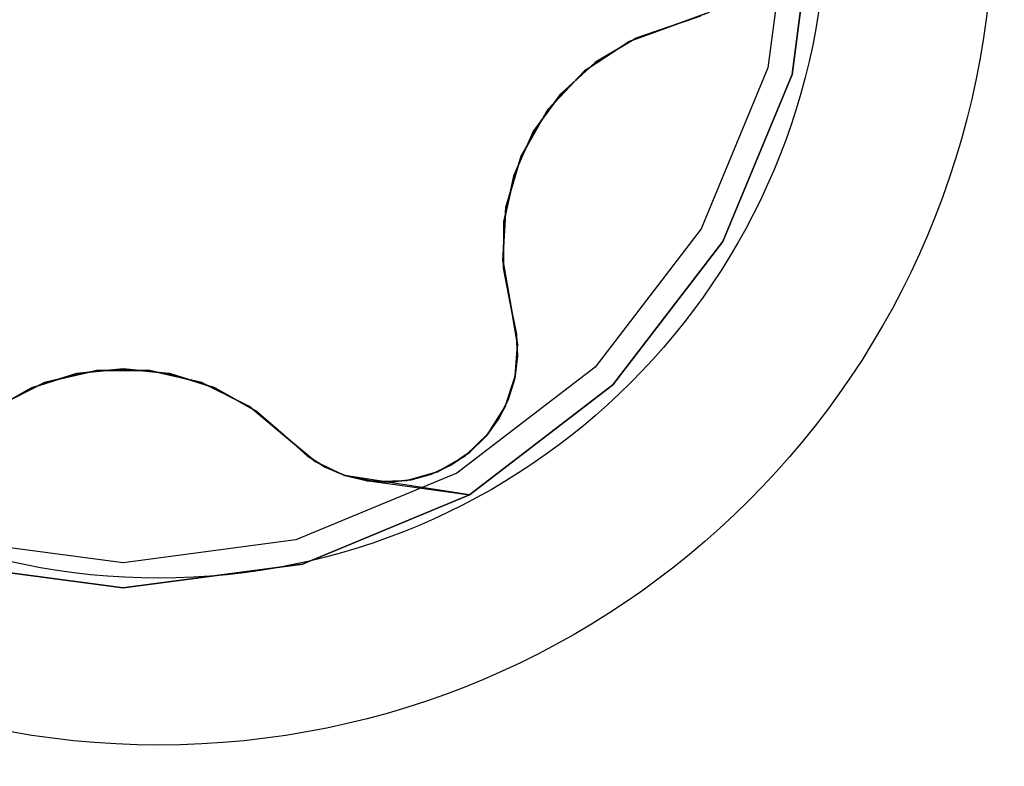
# Model space of a CAD drawing. Units: millimetres. Extents: x 376 to 2303, y 115 to 1471.
# Drawn here: x 1515 to 1518, y 1002 to 1004 of the extents above; entities that cross this region are included whole.
import ezdxf

# ---------------------------------------------------------------- set-up
doc = ezdxf.new("R2010")
doc.units = ezdxf.units.MM
for name, color, linetype in [('Bodenblech', 12, 'Continuous'), ('Handbuch LA', 250, 'Continuous'), ('Handbuch LI', 183, 'Continuous'), ('IP00 Maße', 5, 'Continuous')]:
    doc.layers.add(name, color=color, linetype=linetype)
doc.styles.get("Standard").update_dxf_attribs({"font": 'arial.ttf'})
doc.dimstyles.new('Handbuch', dxfattribs={"dimtxt": 8, "dimasz": 10, "dimexe": 1.25, "dimexo": 0.625, "dimgap": 1, "dimtad": 1, "dimtxsty": 'Standard', "dimcen": 2.5, "dimclrd": 256, "dimclre": 256, "dimclrt": 256, "dimadec": 0, "dimazin": 0, "dimtfac": 1, "dimtmove": 0, "dimatfit": 3, "dimfxl": 1, "dimarcsym": 0})

# ---------------------------------------------------------------- blocks, each defined once
blk = doc.blocks.new('*D12')
at = {"layer": 'Defpoints', "color": 0, "transparency": 16777216}
for p in [(1260.2901, 1136.3163), (1854.3724, 995.5568), (1854.3724, 959.8602)]:
    blk.add_point(p, dxfattribs=at)
at = {"layer": 'IP00 Maße', "lineweight": -2, "transparency": 16777216}
for p, q in [((1260.2901, 1135.6913), (1260.2901, 958.6102)), ((1854.3724, 994.9318), (1854.3724, 958.6102)), ((1272.2901, 959.8602), (1842.3724, 959.8602))]:
    blk.add_line(p, q, dxfattribs=at)
at = {"layer": 'IP00 Maße', "transparency": 16777216}
for points in [[(1272.2901, 961.8602), (1272.2901, 957.8602), (1260.2901, 959.8602)], [(1842.3724, 961.8602), (1842.3724, 957.8602), (1854.3724, 959.8602)]]:
    blk.add_solid(points, dxfattribs=at)
at = {"layer": 'IP00 Maße', "transparency": 16777216, "insert": (1557.3312, 968.5505), "char_height": 12, "attachment_point": 5}
blk.add_mtext('594mm [23,4In]', dxfattribs=at)

msp = doc.modelspace()

# ---------------------------------------------------------------- linework, layer by layer
at = {"layer": 'Bodenblech', "color": 7}
for radius in [2.5, 2]:
    msp.add_circle((1515.8716, 1004.5019), radius, dxfattribs=at)
at = {"layer": 'Handbuch LA', "color": 7}
for p, q in [((1517.7649, 1004.5481), (1517.6967, 1004.0305)), ((1517.7649, 1004.5481), (1517.6967, 1004.0305)), ((1517.7692, 1004.0111), (1517.8399, 1004.5481)), ((1517.8399, 1004.5481), (1517.7692, 1004.0111)), ((1517.4318, 1004.1648), (1517.5215, 1004.198)), ((1517.511, 1004.1941), (1517.4318, 1004.1648)), ((1517.4948, 1004.1855), (1517.4318, 1004.1648)), ((1517.4318, 1004.1648), (1517.4942, 1004.1853)), ((1517.2814, 1004.11), (1517.4318, 1004.1648)), ((1517.4318, 1004.1648), (1517.2913, 1004.1136)), ((1517.3014, 1004.1195), (1517.4318, 1004.1648)), ((1517.4318, 1004.1648), (1517.3014, 1004.1195)), ((1517.4318, 1004.1648), (1517.3019, 1004.1199)), ((1517.4318, 1004.1648), (1517.4318, 1004.1648)), ((1517.4318, 1004.1648), (1517.4318, 1004.1648)), ((1517.1477, 1004.022), (1517.2814, 1004.11)), ((1517.179, 1004.0468), (1517.3014, 1004.1195)), ((1517.3019, 1004.1199), (1517.1827, 1004.0494)), ((1517.2814, 1004.11), (1517.2479, 1004.088)), ((1517.2913, 1004.1136), (1517.2814, 1004.11)), ((1517.2479, 1004.088), (1517.1629, 1004.0321)), ((1517.0744, 1003.9504), (1517.179, 1004.0468)), ((1517.0761, 1003.9525), (1517.1827, 1004.0494)), ((1517.179, 1004.0468), (1517.0761, 1003.9525)), ((1517.1827, 1004.0494), (1517.179, 1004.0468)), ((1517.0378, 1003.9056), (1517.1477, 1004.022)), ((1517.1477, 1004.022), (1517.1199, 1003.9926)), ((1517.1629, 1004.0321), (1517.1477, 1004.022)), ((1517.6967, 1004.0305), (1517.4969, 1003.5481)), ((1517.6967, 1004.0305), (1517.4969, 1003.5481)), ((1517.5619, 1003.5106), (1517.7692, 1004.0111)), ((1517.7692, 1004.0111), (1517.5619, 1003.5106)), ((1517.1199, 1003.9926), (1517.056, 1003.9249)), ((1516.9938, 1003.8386), (1517.0761, 1003.9525)), ((1516.9938, 1003.8387), (1517.0744, 1003.9504)), ((1517.0744, 1003.9504), (1516.9938, 1003.8386)), ((1517.0761, 1003.9525), (1517.0744, 1003.9504)), ((1517.056, 1003.9249), (1517.0378, 1003.9056)), ((1516.9578, 1003.767), (1517.0378, 1003.9056)), ((1517.0378, 1003.9056), (1517.0207, 1003.8759)), ((1517.0207, 1003.8759), (1516.9752, 1003.7972)), ((1516.9364, 1003.7104), (1516.9938, 1003.8387)), ((1516.9938, 1003.8387), (1516.9368, 1003.7114)), ((1516.9938, 1003.8386), (1516.9689, 1003.7831)), ((1516.9689, 1003.7831), (1516.9364, 1003.7104)), ((1516.9752, 1003.7972), (1516.9578, 1003.767)), ((1516.9119, 1003.6137), (1516.9578, 1003.767)), ((1516.9499, 1003.7407), (1516.9243, 1003.6552)), ((1516.9578, 1003.767), (1516.9499, 1003.7407)), ((1516.9057, 1003.5696), (1516.9368, 1003.7114)), ((1516.9368, 1003.7114), (1516.9059, 1003.5721)), ((1516.9364, 1003.7104), (1516.9251, 1003.6586)), ((1516.9368, 1003.7114), (1516.9364, 1003.7104)), ((1516.9251, 1003.6586), (1516.9057, 1003.5696)), ((1516.9243, 1003.6552), (1516.9119, 1003.6137)), ((1516.9026, 1003.4539), (1516.9119, 1003.6137)), ((1516.9107, 1003.594), (1516.9049, 1003.4939)), ((1516.9119, 1003.6137), (1516.9107, 1003.594)), ((1516.9057, 1003.5696), (1516.9043, 1003.4312)), ((1516.9045, 1003.4304), (1516.9059, 1003.5721)), ((1516.9059, 1003.5721), (1516.9057, 1003.5696)), ((1517.4969, 1003.5481), (1517.1791, 1003.1339)), ((1517.4969, 1003.5481), (1517.1791, 1003.1339)), ((1517.2321, 1003.0809), (1517.5619, 1003.5106)), ((1517.5619, 1003.5106), (1517.2321, 1003.0809)), ((1516.9049, 1003.4939), (1516.9026, 1003.4539)), ((1516.9026, 1003.4539), (1516.9044, 1003.4435)), ((1516.9303, 1003.2962), (1516.9026, 1003.4539)), ((1516.9043, 1003.4312), (1516.9303, 1003.2962)), ((1516.9044, 1003.4435), (1516.9303, 1003.2962)), ((1516.9303, 1003.2962), (1516.9045, 1003.4304)), ((1516.9045, 1003.4304), (1516.9303, 1003.2962)), ((1516.9303, 1003.2962), (1516.9445, 1003.2136)), ((1516.9436, 1003.2331), (1516.9303, 1003.2962)), ((1516.9303, 1003.2962), (1516.9436, 1003.2326)), ((1516.9464, 1003.202), (1516.9303, 1003.2962)), ((1516.9303, 1003.2962), (1516.9436, 1003.2331)), ((1516.9303, 1003.2962), (1516.9303, 1003.2962)), ((1516.9303, 1003.2962), (1516.9303, 1003.2962)), ((1516.9438, 1003.2319), (1516.9436, 1003.2331)), ((1516.9465, 1003.1667), (1516.9436, 1003.2331)), ((1516.9436, 1003.2331), (1516.9465, 1003.1668)), ((1516.9436, 1003.2326), (1516.9438, 1003.2319)), ((1516.9465, 1003.1668), (1516.9438, 1003.2319)), ((1516.9445, 1003.2136), (1516.9464, 1003.202)), ((1516.9393, 1003.1066), (1516.9464, 1003.202)), ((1516.9455, 1003.1895), (1516.9401, 1003.117)), ((1516.9464, 1003.202), (1516.9455, 1003.1895)), ((1516.9465, 1003.1667), (1516.938, 1003.1004)), ((1516.9386, 1003.1034), (1516.9465, 1003.1667)), ((1516.9457, 1003.1604), (1516.9386, 1003.1034)), ((1516.9465, 1003.1668), (1516.9457, 1003.1604)), ((1515.5291, 1003.0876), (1515.6848, 1003.1245)), ((1515.6251, 1003.1147), (1515.765, 1003.1291)), ((1515.7043, 1003.1229), (1515.6251, 1003.1147)), ((1515.765, 1003.1291), (1515.6262, 1003.1149)), ((1515.6848, 1003.1245), (1515.6581, 1003.1181)), ((1515.7197, 1003.1245), (1515.6848, 1003.1245)), ((1515.6848, 1003.1245), (1515.8449, 1003.1245)), ((1515.7649, 1003.1291), (1515.7043, 1003.1229)), ((1515.8106, 1003.1245), (1515.7197, 1003.1245)), ((1515.902, 1003.1152), (1515.7649, 1003.1291)), ((1515.7649, 1003.1291), (1515.9046, 1003.1147)), ((1515.765, 1003.1291), (1515.902, 1003.1152)), ((1515.8449, 1003.1245), (1515.8106, 1003.1245)), ((1515.8707, 1003.1184), (1515.8449, 1003.1245)), ((1515.8449, 1003.1245), (1516.0007, 1003.0876)), ((1517.1791, 1003.1339), (1516.7649, 1002.8161)), ((1517.1791, 1003.1339), (1516.7649, 1002.8161)), ((1515.4879, 1003.0709), (1515.6262, 1003.1149)), ((1515.5746, 1003.0986), (1515.4879, 1003.0709)), ((1515.6262, 1003.1149), (1515.4901, 1003.072)), ((1515.5713, 1003.0976), (1515.5291, 1003.0876)), ((1515.6581, 1003.1181), (1515.5713, 1003.0976)), ((1515.6251, 1003.1147), (1515.5746, 1003.0986)), ((1515.6262, 1003.1149), (1515.6251, 1003.1147)), ((1515.9613, 1003.0969), (1515.8707, 1003.1184)), ((1515.9046, 1003.1147), (1515.902, 1003.1152)), ((1515.902, 1003.1152), (1516.0378, 1003.0728)), ((1516.0378, 1003.0728), (1515.9046, 1003.1147)), ((1515.9046, 1003.1147), (1516.0419, 1003.0709)), ((1516.0007, 1003.0876), (1515.9613, 1003.0969)), ((1516.9095, 1003.0158), (1516.9393, 1003.1066)), ((1516.9384, 1003.1038), (1516.9128, 1003.026)), ((1516.938, 1003.1004), (1516.9187, 1003.0371)), ((1516.92, 1003.0406), (1516.938, 1003.1004)), ((1516.9382, 1003.1017), (1516.9291, 1003.0712)), ((1516.938, 1003.1004), (1516.9386, 1003.1034)), ((1516.9386, 1003.1034), (1516.9382, 1003.1017)), ((1516.9393, 1003.1066), (1516.9384, 1003.1038)), ((1516.9401, 1003.117), (1516.9393, 1003.1066)), ((1515.3667, 1003.0024), (1515.4901, 1003.072)), ((1515.4879, 1003.0709), (1515.3672, 1003.0029)), ((1515.386, 1003.0157), (1515.5291, 1003.0876)), ((1515.5115, 1003.0787), (1515.4219, 1003.0337)), ((1515.4901, 1003.072), (1515.4879, 1003.0709)), ((1515.5291, 1003.0876), (1515.5115, 1003.0787)), ((1516.017, 1003.0794), (1516.0007, 1003.0876)), ((1516.0007, 1003.0876), (1516.1437, 1003.0157)), ((1516.1079, 1003.0337), (1516.017, 1003.0794)), ((1516.0419, 1003.0709), (1516.0378, 1003.0728)), ((1516.0378, 1003.0728), (1516.1619, 1003.0031)), ((1516.1625, 1003.0029), (1516.0419, 1003.0709)), ((1516.8024, 1002.7511), (1517.2321, 1003.0809)), ((1517.2321, 1003.0809), (1516.8024, 1002.7511)), ((1516.9291, 1003.0712), (1516.92, 1003.0406)), ((1516.1437, 1003.0157), (1516.1079, 1003.0337)), ((1516.9187, 1003.0371), (1516.8901, 1002.9796)), ((1516.8907, 1002.9806), (1516.9187, 1003.0371)), ((1516.9193, 1003.0393), (1516.8963, 1002.992)), ((1516.9187, 1003.0371), (1516.92, 1003.0406)), ((1516.92, 1003.0406), (1516.9193, 1003.0393)), ((1516.1517, 1003.009), (1516.1437, 1003.0157)), ((1516.1437, 1003.0157), (1516.2663, 1002.9129)), ((1516.2663, 1002.9129), (1516.1517, 1003.009)), ((1516.1619, 1003.0031), (1516.2663, 1002.9129)), ((1516.2663, 1002.9129), (1516.1619, 1003.0031)), ((1516.2663, 1002.9129), (1516.1625, 1003.0029)), ((1516.8587, 1002.9348), (1516.9095, 1003.0158)), ((1516.9023, 1003.0043), (1516.8657, 1002.9461)), ((1516.9095, 1003.0158), (1516.9023, 1003.0043)), ((1516.9128, 1003.026), (1516.9095, 1003.0158)), ((1516.8904, 1002.9801), (1516.8515, 1002.9265)), ((1516.8516, 1002.9266), (1516.8901, 1002.9796)), ((1516.8901, 1002.9796), (1516.8907, 1002.9806)), ((1516.8907, 1002.9806), (1516.8904, 1002.9801)), ((1516.8963, 1002.992), (1516.8907, 1002.9806)), ((1516.8657, 1002.9461), (1516.8587, 1002.9348)), ((1516.3314, 1002.8589), (1516.2663, 1002.9129)), ((1516.2663, 1002.9129), (1516.3399, 1002.8518)), ((1516.3158, 1002.8687), (1516.2663, 1002.9129)), ((1516.2663, 1002.9129), (1516.3153, 1002.8691)), ((1516.2663, 1002.9129), (1516.2663, 1002.9129)), ((1516.2663, 1002.9129), (1516.2663, 1002.9129)), ((1516.7898, 1002.8685), (1516.8587, 1002.9348)), ((1516.8551, 1002.9314), (1516.7951, 1002.8736)), ((1516.8516, 1002.9266), (1516.8039, 1002.8796)), ((1516.8039, 1002.8796), (1516.8513, 1002.9262)), ((1516.8513, 1002.9262), (1516.837, 1002.9122)), ((1516.8513, 1002.9262), (1516.8516, 1002.9266)), ((1516.8515, 1002.9265), (1516.8513, 1002.9262)), ((1516.8587, 1002.9348), (1516.8551, 1002.9314)), ((1516.837, 1002.9122), (1516.8036, 1002.8795)), ((1516.3154, 1002.869), (1516.3153, 1002.8691)), ((1516.3153, 1002.8691), (1516.3158, 1002.8687)), ((1516.3703, 1002.8342), (1516.3154, 1002.869)), ((1516.3158, 1002.8687), (1516.3701, 1002.8342)), ((1516.3399, 1002.8518), (1516.3314, 1002.8589)), ((1516.707, 1002.8207), (1516.7898, 1002.8685)), ((1516.7775, 1002.8614), (1516.719, 1002.8276)), ((1516.8039, 1002.8796), (1516.7487, 1002.8415)), ((1516.7499, 1002.8421), (1516.8039, 1002.8796)), ((1516.787, 1002.868), (1516.7499, 1002.8421)), ((1516.7898, 1002.8685), (1516.7775, 1002.8614)), ((1516.8036, 1002.8795), (1516.787, 1002.868)), ((1516.7951, 1002.8736), (1516.7898, 1002.8685)), ((1516.3509, 1002.8465), (1516.3399, 1002.8518)), ((1516.3399, 1002.8518), (1516.426, 1002.8103)), ((1516.4187, 1002.8138), (1516.3509, 1002.8465)), ((1516.3701, 1002.8342), (1516.4299, 1002.8091)), ((1516.4299, 1002.8091), (1516.3703, 1002.8342)), ((1516.3703, 1002.8342), (1516.4292, 1002.8092)), ((1516.7487, 1002.8415), (1516.6892, 1002.8137)), ((1516.6906, 1002.8143), (1516.7487, 1002.8415)), ((1516.7419, 1002.8383), (1516.6906, 1002.8143)), ((1516.719, 1002.8276), (1516.707, 1002.8207)), ((1516.7488, 1002.8416), (1516.7419, 1002.8383)), ((1516.7487, 1002.8415), (1516.7499, 1002.8421)), ((1516.7499, 1002.8421), (1516.7488, 1002.8416)), ((1516.7649, 1002.8161), (1516.2825, 1002.6163)), ((1516.7649, 1002.8161), (1516.2825, 1002.6163)), ((1516.426, 1002.8103), (1516.4187, 1002.8138)), ((1516.4281, 1002.8098), (1516.426, 1002.8103)), ((1516.426, 1002.8103), (1516.5196, 1002.7907)), ((1516.4359, 1002.8082), (1516.4281, 1002.8098)), ((1516.8024, 1002.7511), (1516.4292, 1002.8092)), ((1516.4292, 1002.8092), (1516.4929, 1002.794)), ((1516.4947, 1002.7936), (1516.4299, 1002.8091)), ((1516.5196, 1002.7907), (1516.4359, 1002.8082)), ((1516.5595, 1002.7894), (1516.6263, 1002.7963)), ((1516.6274, 1002.7965), (1516.5609, 1002.7895)), ((1516.5616, 1002.7895), (1516.6274, 1002.7965)), ((1516.6151, 1002.7942), (1516.707, 1002.8207)), ((1516.6203, 1002.7957), (1516.6151, 1002.7942)), ((1516.6997, 1002.8186), (1516.6203, 1002.7957)), ((1516.6263, 1002.7963), (1516.6274, 1002.7965)), ((1516.6267, 1002.7964), (1516.6263, 1002.7963)), ((1516.6904, 1002.8142), (1516.6267, 1002.7964)), ((1516.6274, 1002.7965), (1516.6892, 1002.8137)), ((1516.6892, 1002.8137), (1516.6906, 1002.8143)), ((1516.6906, 1002.8143), (1516.6904, 1002.8142)), ((1516.707, 1002.8207), (1516.6997, 1002.8186)), ((1516.4929, 1002.794), (1516.8024, 1002.7511)), ((1516.4931, 1002.794), (1516.4929, 1002.794)), ((1516.4929, 1002.794), (1516.4947, 1002.7936)), ((1516.4929, 1002.794), (1516.5595, 1002.7894)), ((1516.5616, 1002.7895), (1516.4931, 1002.794)), ((1516.4947, 1002.7936), (1516.5616, 1002.7895)), ((1516.5196, 1002.7907), (1516.6151, 1002.7942)), ((1516.5428, 1002.7916), (1516.5196, 1002.7907)), ((1516.6012, 1002.7937), (1516.5428, 1002.7916)), ((1516.5609, 1002.7895), (1516.5595, 1002.7894)), ((1516.5595, 1002.7894), (1516.5616, 1002.7895)), ((1516.6151, 1002.7942), (1516.6012, 1002.7937)), ((1516.3019, 1002.5439), (1516.8024, 1002.7511)), ((1516.8024, 1002.7511), (1516.3019, 1002.5439)), ((1515.7649, 1002.5481), (1515.2472, 1002.6163)), ((1515.7649, 1002.5481), (1515.2472, 1002.6163)), ((1516.2825, 1002.6163), (1515.7649, 1002.5481)), ((1516.2825, 1002.6163), (1515.7649, 1002.5481)), ((1515.2278, 1002.5439), (1515.7649, 1002.4731)), ((1515.7649, 1002.4731), (1515.2278, 1002.5439)), ((1515.7649, 1002.4731), (1516.3019, 1002.5439)), ((1516.3019, 1002.5439), (1515.7649, 1002.4731))]:
    msp.add_line(p, q, dxfattribs=at)
at = {"layer": 'Handbuch LI', "color": 7}
for p, q in [((1517.7649, 1004.5481), (1517.6967, 1004.0305)), ((1517.7649, 1004.5481), (1517.6967, 1004.0305)), ((1517.7692, 1004.0111), (1517.8399, 1004.5481)), ((1517.8399, 1004.5481), (1517.7692, 1004.0111)), ((1517.4318, 1004.1648), (1517.5215, 1004.198)), ((1517.511, 1004.1941), (1517.4318, 1004.1648)), ((1517.4948, 1004.1855), (1517.4318, 1004.1648)), ((1517.4318, 1004.1648), (1517.4942, 1004.1853)), ((1517.2814, 1004.11), (1517.4318, 1004.1648)), ((1517.4318, 1004.1648), (1517.2913, 1004.1136)), ((1517.3014, 1004.1195), (1517.4318, 1004.1648)), ((1517.4318, 1004.1648), (1517.3014, 1004.1195)), ((1517.4318, 1004.1648), (1517.3019, 1004.1199)), ((1517.4318, 1004.1648), (1517.4318, 1004.1648)), ((1517.4318, 1004.1648), (1517.4318, 1004.1648)), ((1517.1477, 1004.022), (1517.2814, 1004.11)), ((1517.179, 1004.0468), (1517.3014, 1004.1195)), ((1517.3019, 1004.1199), (1517.1827, 1004.0494)), ((1517.2814, 1004.11), (1517.2479, 1004.088)), ((1517.2913, 1004.1136), (1517.2814, 1004.11)), ((1517.2479, 1004.088), (1517.1629, 1004.0321)), ((1517.0744, 1003.9504), (1517.179, 1004.0468)), ((1517.0761, 1003.9525), (1517.1827, 1004.0494)), ((1517.179, 1004.0468), (1517.0761, 1003.9525)), ((1517.1827, 1004.0494), (1517.179, 1004.0468)), ((1517.0378, 1003.9056), (1517.1477, 1004.022)), ((1517.1477, 1004.022), (1517.1199, 1003.9926)), ((1517.1629, 1004.0321), (1517.1477, 1004.022)), ((1517.6967, 1004.0305), (1517.4969, 1003.5481)), ((1517.6967, 1004.0305), (1517.4969, 1003.5481)), ((1517.5619, 1003.5106), (1517.7692, 1004.0111)), ((1517.7692, 1004.0111), (1517.5619, 1003.5106)), ((1517.1199, 1003.9926), (1517.056, 1003.9249)), ((1516.9938, 1003.8386), (1517.0761, 1003.9525)), ((1516.9938, 1003.8387), (1517.0744, 1003.9504)), ((1517.0744, 1003.9504), (1516.9938, 1003.8386)), ((1517.0761, 1003.9525), (1517.0744, 1003.9504)), ((1517.056, 1003.9249), (1517.0378, 1003.9056)), ((1516.9578, 1003.767), (1517.0378, 1003.9056)), ((1517.0378, 1003.9056), (1517.0207, 1003.8759)), ((1517.0207, 1003.8759), (1516.9752, 1003.7972)), ((1516.9364, 1003.7104), (1516.9938, 1003.8387)), ((1516.9938, 1003.8387), (1516.9368, 1003.7114)), ((1516.9938, 1003.8386), (1516.9689, 1003.7831)), ((1516.9689, 1003.7831), (1516.9364, 1003.7104)), ((1516.9752, 1003.7972), (1516.9578, 1003.767)), ((1516.9119, 1003.6137), (1516.9578, 1003.767)), ((1516.9499, 1003.7407), (1516.9243, 1003.6552)), ((1516.9578, 1003.767), (1516.9499, 1003.7407)), ((1516.9057, 1003.5696), (1516.9368, 1003.7114)), ((1516.9368, 1003.7114), (1516.9059, 1003.5721)), ((1516.9364, 1003.7104), (1516.9251, 1003.6586)), ((1516.9368, 1003.7114), (1516.9364, 1003.7104)), ((1516.9251, 1003.6586), (1516.9057, 1003.5696)), ((1516.9243, 1003.6552), (1516.9119, 1003.6137)), ((1516.9026, 1003.4539), (1516.9119, 1003.6137)), ((1516.9107, 1003.594), (1516.9049, 1003.4939)), ((1516.9119, 1003.6137), (1516.9107, 1003.594)), ((1516.9057, 1003.5696), (1516.9043, 1003.4312)), ((1516.9045, 1003.4304), (1516.9059, 1003.5721)), ((1516.9059, 1003.5721), (1516.9057, 1003.5696)), ((1517.4969, 1003.5481), (1517.1791, 1003.1339)), ((1517.4969, 1003.5481), (1517.1791, 1003.1339)), ((1517.2321, 1003.0809), (1517.5619, 1003.5106)), ((1517.5619, 1003.5106), (1517.2321, 1003.0809)), ((1516.9049, 1003.4939), (1516.9026, 1003.4539)), ((1516.9026, 1003.4539), (1516.9044, 1003.4435)), ((1516.9303, 1003.2962), (1516.9026, 1003.4539)), ((1516.9043, 1003.4312), (1516.9303, 1003.2962)), ((1516.9044, 1003.4435), (1516.9303, 1003.2962)), ((1516.9303, 1003.2962), (1516.9045, 1003.4304)), ((1516.9045, 1003.4304), (1516.9303, 1003.2962)), ((1516.9303, 1003.2962), (1516.9445, 1003.2136)), ((1516.9436, 1003.2331), (1516.9303, 1003.2962)), ((1516.9303, 1003.2962), (1516.9436, 1003.2326)), ((1516.9464, 1003.202), (1516.9303, 1003.2962)), ((1516.9303, 1003.2962), (1516.9436, 1003.2331)), ((1516.9303, 1003.2962), (1516.9303, 1003.2962)), ((1516.9303, 1003.2962), (1516.9303, 1003.2962)), ((1516.9438, 1003.2319), (1516.9436, 1003.2331)), ((1516.9465, 1003.1667), (1516.9436, 1003.2331)), ((1516.9436, 1003.2331), (1516.9465, 1003.1668)), ((1516.9436, 1003.2326), (1516.9438, 1003.2319)), ((1516.9465, 1003.1668), (1516.9438, 1003.2319)), ((1516.9445, 1003.2136), (1516.9464, 1003.202)), ((1516.9393, 1003.1066), (1516.9464, 1003.202)), ((1516.9455, 1003.1895), (1516.9401, 1003.117)), ((1516.9464, 1003.202), (1516.9455, 1003.1895)), ((1516.9465, 1003.1667), (1516.938, 1003.1004)), ((1516.9386, 1003.1034), (1516.9465, 1003.1667)), ((1516.9457, 1003.1604), (1516.9386, 1003.1034)), ((1516.9465, 1003.1668), (1516.9457, 1003.1604)), ((1515.5291, 1003.0876), (1515.6848, 1003.1245)), ((1515.6251, 1003.1147), (1515.765, 1003.1291)), ((1515.7043, 1003.1229), (1515.6251, 1003.1147)), ((1515.765, 1003.1291), (1515.6262, 1003.1149)), ((1515.6848, 1003.1245), (1515.6581, 1003.1181)), ((1515.7197, 1003.1245), (1515.6848, 1003.1245)), ((1515.6848, 1003.1245), (1515.8449, 1003.1245)), ((1515.7649, 1003.1291), (1515.7043, 1003.1229)), ((1515.8106, 1003.1245), (1515.7197, 1003.1245)), ((1515.902, 1003.1152), (1515.7649, 1003.1291)), ((1515.7649, 1003.1291), (1515.9046, 1003.1147)), ((1515.765, 1003.1291), (1515.902, 1003.1152)), ((1515.8449, 1003.1245), (1515.8106, 1003.1245)), ((1515.8707, 1003.1184), (1515.8449, 1003.1245)), ((1515.8449, 1003.1245), (1516.0007, 1003.0876)), ((1517.1791, 1003.1339), (1516.7649, 1002.8161)), ((1517.1791, 1003.1339), (1516.7649, 1002.8161)), ((1515.4879, 1003.0709), (1515.6262, 1003.1149)), ((1515.5746, 1003.0986), (1515.4879, 1003.0709)), ((1515.6262, 1003.1149), (1515.4901, 1003.072)), ((1515.5713, 1003.0976), (1515.5291, 1003.0876)), ((1515.6581, 1003.1181), (1515.5713, 1003.0976)), ((1515.6251, 1003.1147), (1515.5746, 1003.0986)), ((1515.6262, 1003.1149), (1515.6251, 1003.1147)), ((1515.9613, 1003.0969), (1515.8707, 1003.1184)), ((1515.9046, 1003.1147), (1515.902, 1003.1152)), ((1515.902, 1003.1152), (1516.0378, 1003.0728)), ((1516.0378, 1003.0728), (1515.9046, 1003.1147)), ((1515.9046, 1003.1147), (1516.0419, 1003.0709)), ((1516.0007, 1003.0876), (1515.9613, 1003.0969)), ((1516.9095, 1003.0158), (1516.9393, 1003.1066)), ((1516.9384, 1003.1038), (1516.9128, 1003.026)), ((1516.938, 1003.1004), (1516.9187, 1003.0371)), ((1516.92, 1003.0406), (1516.938, 1003.1004)), ((1516.9382, 1003.1017), (1516.9291, 1003.0712)), ((1516.938, 1003.1004), (1516.9386, 1003.1034)), ((1516.9386, 1003.1034), (1516.9382, 1003.1017)), ((1516.9393, 1003.1066), (1516.9384, 1003.1038)), ((1516.9401, 1003.117), (1516.9393, 1003.1066)), ((1515.3667, 1003.0024), (1515.4901, 1003.072)), ((1515.4879, 1003.0709), (1515.3672, 1003.0029)), ((1515.386, 1003.0157), (1515.5291, 1003.0876)), ((1515.5115, 1003.0787), (1515.4219, 1003.0337)), ((1515.4901, 1003.072), (1515.4879, 1003.0709)), ((1515.5291, 1003.0876), (1515.5115, 1003.0787)), ((1516.017, 1003.0794), (1516.0007, 1003.0876)), ((1516.0007, 1003.0876), (1516.1437, 1003.0157)), ((1516.1079, 1003.0337), (1516.017, 1003.0794)), ((1516.0419, 1003.0709), (1516.0378, 1003.0728)), ((1516.0378, 1003.0728), (1516.1619, 1003.0031)), ((1516.1625, 1003.0029), (1516.0419, 1003.0709)), ((1516.8024, 1002.7511), (1517.2321, 1003.0809)), ((1517.2321, 1003.0809), (1516.8024, 1002.7511)), ((1516.9291, 1003.0712), (1516.92, 1003.0406)), ((1516.1437, 1003.0157), (1516.1079, 1003.0337)), ((1516.9187, 1003.0371), (1516.8901, 1002.9796)), ((1516.8907, 1002.9806), (1516.9187, 1003.0371)), ((1516.9193, 1003.0393), (1516.8963, 1002.992)), ((1516.9187, 1003.0371), (1516.92, 1003.0406)), ((1516.92, 1003.0406), (1516.9193, 1003.0393)), ((1516.1517, 1003.009), (1516.1437, 1003.0157)), ((1516.1437, 1003.0157), (1516.2663, 1002.9129)), ((1516.2663, 1002.9129), (1516.1517, 1003.009)), ((1516.1619, 1003.0031), (1516.2663, 1002.9129)), ((1516.2663, 1002.9129), (1516.1619, 1003.0031)), ((1516.2663, 1002.9129), (1516.1625, 1003.0029)), ((1516.8587, 1002.9348), (1516.9095, 1003.0158)), ((1516.9023, 1003.0043), (1516.8657, 1002.9461)), ((1516.9095, 1003.0158), (1516.9023, 1003.0043)), ((1516.9128, 1003.026), (1516.9095, 1003.0158)), ((1516.8904, 1002.9801), (1516.8515, 1002.9265)), ((1516.8516, 1002.9266), (1516.8901, 1002.9796)), ((1516.8901, 1002.9796), (1516.8907, 1002.9806)), ((1516.8907, 1002.9806), (1516.8904, 1002.9801)), ((1516.8963, 1002.992), (1516.8907, 1002.9806)), ((1516.8657, 1002.9461), (1516.8587, 1002.9348)), ((1516.3314, 1002.8589), (1516.2663, 1002.9129)), ((1516.2663, 1002.9129), (1516.3399, 1002.8518)), ((1516.3158, 1002.8687), (1516.2663, 1002.9129)), ((1516.2663, 1002.9129), (1516.3153, 1002.8691)), ((1516.2663, 1002.9129), (1516.2663, 1002.9129)), ((1516.2663, 1002.9129), (1516.2663, 1002.9129)), ((1516.7898, 1002.8685), (1516.8587, 1002.9348)), ((1516.8551, 1002.9314), (1516.7951, 1002.8736)), ((1516.8516, 1002.9266), (1516.8039, 1002.8796)), ((1516.8039, 1002.8796), (1516.8513, 1002.9262)), ((1516.8513, 1002.9262), (1516.837, 1002.9122)), ((1516.8513, 1002.9262), (1516.8516, 1002.9266)), ((1516.8515, 1002.9265), (1516.8513, 1002.9262)), ((1516.8587, 1002.9348), (1516.8551, 1002.9314)), ((1516.837, 1002.9122), (1516.8036, 1002.8795)), ((1516.3154, 1002.869), (1516.3153, 1002.8691)), ((1516.3153, 1002.8691), (1516.3158, 1002.8687)), ((1516.3703, 1002.8342), (1516.3154, 1002.869)), ((1516.3158, 1002.8687), (1516.3701, 1002.8342)), ((1516.3399, 1002.8518), (1516.3314, 1002.8589)), ((1516.707, 1002.8207), (1516.7898, 1002.8685)), ((1516.7775, 1002.8614), (1516.719, 1002.8276)), ((1516.8039, 1002.8796), (1516.7487, 1002.8415)), ((1516.7499, 1002.8421), (1516.8039, 1002.8796)), ((1516.787, 1002.868), (1516.7499, 1002.8421)), ((1516.7898, 1002.8685), (1516.7775, 1002.8614)), ((1516.8036, 1002.8795), (1516.787, 1002.868)), ((1516.7951, 1002.8736), (1516.7898, 1002.8685)), ((1516.3509, 1002.8465), (1516.3399, 1002.8518)), ((1516.3399, 1002.8518), (1516.426, 1002.8103)), ((1516.4187, 1002.8138), (1516.3509, 1002.8465)), ((1516.3701, 1002.8342), (1516.4299, 1002.8091)), ((1516.4299, 1002.8091), (1516.3703, 1002.8342)), ((1516.3703, 1002.8342), (1516.4292, 1002.8092)), ((1516.7487, 1002.8415), (1516.6892, 1002.8137)), ((1516.6906, 1002.8143), (1516.7487, 1002.8415)), ((1516.7419, 1002.8383), (1516.6906, 1002.8143)), ((1516.719, 1002.8276), (1516.707, 1002.8207)), ((1516.7488, 1002.8416), (1516.7419, 1002.8383)), ((1516.7487, 1002.8415), (1516.7499, 1002.8421)), ((1516.7499, 1002.8421), (1516.7488, 1002.8416)), ((1516.7649, 1002.8161), (1516.2825, 1002.6163)), ((1516.7649, 1002.8161), (1516.2825, 1002.6163)), ((1516.426, 1002.8103), (1516.4187, 1002.8138)), ((1516.4281, 1002.8098), (1516.426, 1002.8103)), ((1516.426, 1002.8103), (1516.5196, 1002.7907)), ((1516.4359, 1002.8082), (1516.4281, 1002.8098)), ((1516.8024, 1002.7511), (1516.4292, 1002.8092)), ((1516.4292, 1002.8092), (1516.4929, 1002.794)), ((1516.4947, 1002.7936), (1516.4299, 1002.8091)), ((1516.5196, 1002.7907), (1516.4359, 1002.8082)), ((1516.5595, 1002.7894), (1516.6263, 1002.7963)), ((1516.6274, 1002.7965), (1516.5609, 1002.7895)), ((1516.5616, 1002.7895), (1516.6274, 1002.7965)), ((1516.6151, 1002.7942), (1516.707, 1002.8207)), ((1516.6203, 1002.7957), (1516.6151, 1002.7942)), ((1516.6997, 1002.8186), (1516.6203, 1002.7957)), ((1516.6263, 1002.7963), (1516.6274, 1002.7965)), ((1516.6267, 1002.7964), (1516.6263, 1002.7963)), ((1516.6904, 1002.8142), (1516.6267, 1002.7964)), ((1516.6274, 1002.7965), (1516.6892, 1002.8137)), ((1516.6892, 1002.8137), (1516.6906, 1002.8143)), ((1516.6906, 1002.8143), (1516.6904, 1002.8142)), ((1516.707, 1002.8207), (1516.6997, 1002.8186)), ((1516.4929, 1002.794), (1516.8024, 1002.7511)), ((1516.4931, 1002.794), (1516.4929, 1002.794)), ((1516.4929, 1002.794), (1516.4947, 1002.7936)), ((1516.4929, 1002.794), (1516.5595, 1002.7894)), ((1516.5616, 1002.7895), (1516.4931, 1002.794)), ((1516.4947, 1002.7936), (1516.5616, 1002.7895)), ((1516.5196, 1002.7907), (1516.6151, 1002.7942)), ((1516.5428, 1002.7916), (1516.5196, 1002.7907)), ((1516.6012, 1002.7937), (1516.5428, 1002.7916)), ((1516.5609, 1002.7895), (1516.5595, 1002.7894)), ((1516.5595, 1002.7894), (1516.5616, 1002.7895)), ((1516.6151, 1002.7942), (1516.6012, 1002.7937)), ((1516.3019, 1002.5439), (1516.8024, 1002.7511)), ((1516.8024, 1002.7511), (1516.3019, 1002.5439)), ((1515.7649, 1002.5481), (1515.2472, 1002.6163)), ((1515.7649, 1002.5481), (1515.2472, 1002.6163)), ((1516.2825, 1002.6163), (1515.7649, 1002.5481)), ((1516.2825, 1002.6163), (1515.7649, 1002.5481)), ((1515.2278, 1002.5439), (1515.7649, 1002.4731)), ((1515.7649, 1002.4731), (1515.2278, 1002.5439)), ((1515.7649, 1002.4731), (1516.3019, 1002.5439)), ((1516.3019, 1002.5439), (1515.7649, 1002.4731))]:
    msp.add_line(p, q, dxfattribs=at)

# ---------------------------------------------------------------- dimensions: what is measured, and where the dimension line sits
at = {"layer": 'IP00 Maße'}
dim = msp.add_linear_dim(base=(1854.3724, 959.8602), p1=(1260.2901, 1136.3163), p2=(1854.3724, 995.5568), dimstyle='Handbuch', override={"dimtxt": 12, "dimasz": 12, "dimdec": 0, "dimpost": 'mm'}, dxfattribs=at)
dim.commit()
dim.dimension.update_dxf_attribs({"geometry": '*D12', "text_midpoint": (1557.3312, 968.5505)})

doc.saveas('drawing.dxf')
